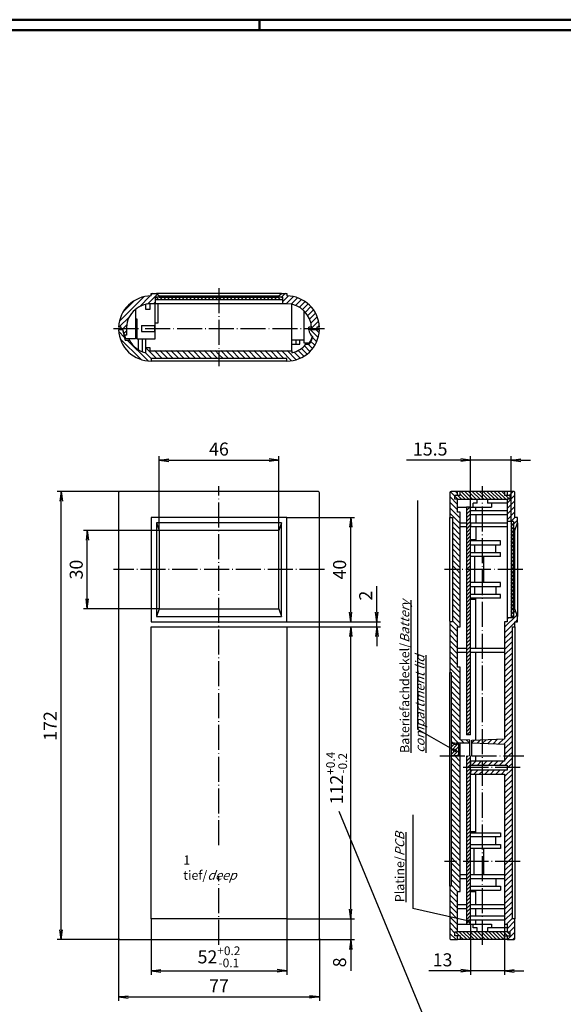
# Model space of a CAD drawing. Extents: x 1 to 840, y 1 to 593.
# Drawn here: x 369 to 578, y 215 to 593 of the extents above; entities that cross this region are included whole.
import ezdxf

# ---------------------------------------------------------------- set-up
doc = ezdxf.new("R2010")
doc.units = 0
doc.header["$LTSCALE"] = 0.4
doc.header["$MEASUREMENT"] = 0
doc.header["$PDMODE"] = 35
doc.header["$PDSIZE"] = -2
doc.linetypes.add('ACAD_ISO04W100', pattern=[30.5, 24, -3, 0.5, -3])
doc.layers.get('0').update_dxf_attribs({"linetype": 'CONTINUOUS'})
doc.layers.get('DEFPOINTS').update_dxf_attribs({"linetype": 'CONTINUOUS'})
doc.layers.add('1', color=7, linetype='CONTINUOUS')
doc.styles.get("Standard").update_dxf_attribs({"font": 'ISOCP.shx', "width": 1.2})
doc.dimstyles.new('PHOENIX', dxfattribs={"dimtxt": 3.5, "dimasz": 3.72, "dimexe": 1.5, "dimexo": 0, "dimgap": 2, "dimtad": 1, "dimdsep": 46, "dimtxsty": 'STANDARD', "dimblk1": '_OPEN15', "dimblk2": '_OPEN15', "dimsah": 1, "dimcen": 0, "dimclrd": 1, "dimclre": 1, "dimclrt": 5, "dimadec": 0, "dimazin": 0, "dimtfac": 0.666667, "dimtmove": 0, "dimatfit": 0, "dimldrblk": '_OPEN15', "dimfxl": 1, "dimtolj": 1, "dimarcsym": 0})

# ---------------------------------------------------------------- blocks, each defined once
blk = doc.blocks.new('_OPEN15', base_point=(1, 0))
at = {"color": 0, "linetype": 'ByBlock'}
for p, q in [((1, 0), (0, 0.13)), ((0, 0), (1, 0)), ((1, 0), (0, -0.13))]:
    blk.add_line(p, q, dxfattribs=at)
blk = doc.blocks.new('*D11')
at = {"color": 1, "linetype": 'ByBlock'}
for p, q in [((538.28, 424), (517.47, 424)), ((542, 406), (542, 425.5)), ((557.5, 424), (542, 424)), ((557.5, 400.5), (557.5, 425.5)), ((561.22, 424), (564.94, 424))]:
    blk.add_line(p, q, dxfattribs=at)
at = {"layer": 'DEFPOINTS', "color": 0, "linetype": 'ByBlock'}
for p in [(557.5, 424), (542, 406), (557.5, 400.5)]:
    blk.add_point(p, dxfattribs=at)
at = {"color": 1, "linetype": 'ByBlock', "xscale": 3.72, "yscale": 3.72, "zscale": 3.72}
blk.add_blockref('_OPEN15', (542, 424), dxfattribs=at)
at = {"color": 1, "linetype": 'ByBlock', "xscale": 3.72, "yscale": 3.72, "zscale": 3.72, "rotation": 180}
blk.add_blockref('_OPEN15', (557.5, 424), dxfattribs=at)
at = {"color": 5, "linetype": 'ByBlock', "insert": (526.5, 428.25), "char_height": 5, "attachment_point": 5}
blk.add_mtext('\\A1;15.5', dxfattribs=at)
blk = doc.blocks.new('*D12')
at = {"color": 1, "linetype": 'ByBlock'}
for p, q in [((542, 246), (542, 226.5)), ((555, 246), (555, 226.5)), ((538.28, 228), (525.97, 228)), ((555, 228), (542, 228)), ((558.72, 228), (562.44, 228))]:
    blk.add_line(p, q, dxfattribs=at)
at = {"layer": 'DEFPOINTS', "color": 0, "linetype": 'ByBlock'}
for p in [(542, 246), (555, 246), (555, 228)]:
    blk.add_point(p, dxfattribs=at)
at = {"color": 1, "linetype": 'ByBlock', "xscale": 3.72, "yscale": 3.72, "zscale": 3.72}
blk.add_blockref('_OPEN15', (542, 228), dxfattribs=at)
at = {"color": 1, "linetype": 'ByBlock', "xscale": 3.72, "yscale": 3.72, "zscale": 3.72, "rotation": 180}
blk.add_blockref('_OPEN15', (555, 228), dxfattribs=at)
at = {"color": 5, "linetype": 'ByBlock', "insert": (531.25, 232.25), "char_height": 5, "attachment_point": 5}
blk.add_mtext('\\A1;13', dxfattribs=at)
blk = doc.blocks.new('*D13')
at = {"color": 1, "linetype": 'ByBlock'}
for p, q in [((407.51, 412), (383.5, 412)), ((385, 243.72), (385, 408.28)), ((407.51, 240), (383.5, 240))]:
    blk.add_line(p, q, dxfattribs=at)
at = {"layer": 'DEFPOINTS', "color": 0, "linetype": 'ByBlock'}
for p in [(385, 412), (407.51, 412), (407.51, 240)]:
    blk.add_point(p, dxfattribs=at)
at = {"color": 1, "linetype": 'ByBlock', "xscale": 3.72, "yscale": 3.72, "zscale": 3.72}
for p, rotation in [((385, 412), 90), ((385, 240), 270)]:
    blk.add_blockref('_OPEN15', p, dxfattribs=dict(at, rotation=rotation))
at = {"color": 5, "linetype": 'ByBlock', "insert": (380.75, 322), "char_height": 5, "attachment_point": 5, "rotation": 90}
blk.add_mtext('\\A1;172', dxfattribs=at)
blk = doc.blocks.new('*D14')
at = {"color": 1, "linetype": 'ByBlock'}
for p, q in [((422.5, 396.998779), (393.499878, 396.998779)), ((394.999878, 370.718779), (394.999878, 393.278779)), ((422.5, 366.998779), (393.499878, 366.998779))]:
    blk.add_line(p, q, dxfattribs=at)
at = {"layer": 'DEFPOINTS', "color": 0, "linetype": 'ByBlock'}
for p in [(394.999878, 396.998779), (422.5, 396.998779), (422.5, 366.998779)]:
    blk.add_point(p, dxfattribs=at)
at = {"color": 1, "linetype": 'ByBlock', "xscale": 3.72, "yscale": 3.72, "zscale": 3.72}
for p, rotation in [((394.999878, 396.998779), 90), ((394.999878, 366.998779), 270)]:
    blk.add_blockref('_OPEN15', p, dxfattribs=dict(at, rotation=rotation))
at = {"color": 5, "linetype": 'ByBlock', "insert": (390.749878, 381.998717), "char_height": 5, "attachment_point": 5, "rotation": 90}
blk.add_mtext('\\A1;30', dxfattribs=at)
blk = doc.blocks.new('*D15')
at = {"color": 1, "linetype": 'ByBlock'}
for p, q in [((422.5, 396.998779), (422.5, 425.498779)), ((426.22, 423.998779), (464.78, 423.998779)), ((468.5, 396.998779), (468.5, 425.498779))]:
    blk.add_line(p, q, dxfattribs=at)
at = {"layer": 'DEFPOINTS', "color": 0, "linetype": 'ByBlock'}
for p in [(468.5, 423.998779), (422.5, 396.998779), (468.5, 396.998779)]:
    blk.add_point(p, dxfattribs=at)
at = {"color": 1, "linetype": 'ByBlock', "xscale": 3.72, "yscale": 3.72, "zscale": 3.72, "rotation": 180}
blk.add_blockref('_OPEN15', (422.5, 423.998779), dxfattribs=at)
at = {"color": 1, "linetype": 'ByBlock', "xscale": 3.72, "yscale": 3.72, "zscale": 3.72}
blk.add_blockref('_OPEN15', (468.5, 423.998779), dxfattribs=at)
at = {"color": 5, "linetype": 'ByBlock', "insert": (445.5, 428.248779), "char_height": 5, "attachment_point": 5}
blk.add_mtext('\\A1;46', dxfattribs=at)
blk = doc.blocks.new('*D16')
at = {"color": 1, "linetype": 'ByBlock'}
for p, q in [((407.01, 240.5), (407.01, 216.5)), ((483.99, 240.5), (483.99, 216.5)), ((410.73, 218), (480.27, 218))]:
    blk.add_line(p, q, dxfattribs=at)
at = {"layer": 'DEFPOINTS', "color": 0, "linetype": 'ByBlock'}
for p in [(407.01, 240.5), (483.99, 240.5), (483.99, 218)]:
    blk.add_point(p, dxfattribs=at)
at = {"color": 1, "linetype": 'ByBlock', "xscale": 3.72, "yscale": 3.72, "zscale": 3.72, "rotation": 180}
blk.add_blockref('_OPEN15', (407.01, 218), dxfattribs=at)
at = {"color": 1, "linetype": 'ByBlock', "xscale": 3.72, "yscale": 3.72, "zscale": 3.72}
blk.add_blockref('_OPEN15', (483.99, 218), dxfattribs=at)
at = {"color": 5, "linetype": 'ByBlock', "insert": (445.5, 222.25), "char_height": 5, "attachment_point": 5}
blk.add_mtext('\\A1;77', dxfattribs=at)
blk = doc.blocks.new('*D17')
at = {"layer": '1', "color": 1, "linetype": 'Continuous', "lineweight": -2}
for p, q in [((419.5, 248), (419.5, 226.5)), ((471.5, 248), (471.5, 226.5)), ((423.22, 228), (467.78, 228))]:
    blk.add_line(p, q, dxfattribs=at)
at = {"layer": 'DEFPOINTS', "color": 0, "linetype": 'Continuous'}
for p in [(419.5, 248), (471.5, 248), (471.5, 228)]:
    blk.add_point(p, dxfattribs=at)
at = {"layer": '1', "color": 1, "linetype": 'Continuous', "lineweight": -2, "xscale": 3.72, "yscale": 3.72, "zscale": 3.72, "rotation": 180}
blk.add_blockref('_OPEN15', (419.5, 228), dxfattribs=at)
at = {"layer": '1', "color": 1, "linetype": 'Continuous', "lineweight": -2, "xscale": 3.72, "yscale": 3.72, "zscale": 3.72}
blk.add_blockref('_OPEN15', (471.5, 228), dxfattribs=at)
at = {"layer": '1', "color": 5, "linetype": 'Continuous', "insert": (445.5, 233.39), "char_height": 5, "attachment_point": 5}
blk.add_mtext('\\A1;52{\\H3.333333;\\S+0.2^ -0.1;}', dxfattribs=at)
blk = doc.blocks.new('*D18')
at = {"color": 1, "linetype": 'ByBlock'}
for p, q in [((495.999756, 251.71884), (495.999756, 255.43884)), ((471.5, 247.99884), (497.499756, 247.99884)), ((495.999756, 247.99884), (495.999756, 239.99884)), ((483.48999, 239.99884), (497.499756, 239.99884)), ((495.999756, 236.27884), (495.999756, 228.02884))]:
    blk.add_line(p, q, dxfattribs=at)
at = {"layer": 'DEFPOINTS', "color": 0, "linetype": 'ByBlock'}
for p in [(471.5, 247.99884), (495.999756, 247.99884), (483.48999, 239.99884)]:
    blk.add_point(p, dxfattribs=at)
at = {"color": 1, "linetype": 'ByBlock', "xscale": 3.72, "yscale": 3.72, "zscale": 3.72}
for p, rotation in [((495.999756, 247.99884), 270), ((495.999756, 239.99884), 90)]:
    blk.add_blockref('_OPEN15', p, dxfattribs=dict(at, rotation=rotation))
at = {"color": 5, "linetype": 'ByBlock', "insert": (491.749756, 231.27884), "char_height": 5, "attachment_point": 5, "rotation": 90}
blk.add_mtext('\\A1;8', dxfattribs=at)
blk = doc.blocks.new('*D19')
at = {"layer": '1', "color": 1, "linetype": 'Continuous', "lineweight": -2}
for p, q in [((471.5, 360), (497.5, 360)), ((496, 251.72), (496, 356.28)), ((471.5, 248), (497.5, 248))]:
    blk.add_line(p, q, dxfattribs=at)
at = {"layer": 'DEFPOINTS', "color": 0, "linetype": 'Continuous'}
for p in [(471.5, 360), (496, 360), (471.5, 248)]:
    blk.add_point(p, dxfattribs=at)
at = {"layer": '1', "color": 1, "linetype": 'Continuous', "lineweight": -2, "xscale": 3.72, "yscale": 3.72, "zscale": 3.72}
for p, rotation in [((496, 360), 90), ((496, 248), 270)]:
    blk.add_blockref('_OPEN15', p, dxfattribs=dict(at, rotation=rotation))
at = {"layer": '1', "color": 5, "linetype": 'Continuous', "insert": (490.61, 302), "char_height": 5, "attachment_point": 5, "rotation": 90}
blk.add_mtext('\\A1;112{\\H3.333333;\\S+0.4^ -0.2;}', dxfattribs=at)
blk = doc.blocks.new('*D20')
at = {"color": 1, "linetype": 'ByBlock'}
for p, q in [((506, 365.72), (506, 375.57)), ((471.5, 362), (507.5, 362)), ((471.5, 360), (507.5, 360)), ((506, 360), (506, 362)), ((506, 356.28), (506, 352.56))]:
    blk.add_line(p, q, dxfattribs=at)
at = {"layer": 'DEFPOINTS', "color": 0, "linetype": 'ByBlock'}
for p in [(471.5, 362), (471.5, 360), (506, 362)]:
    blk.add_point(p, dxfattribs=at)
at = {"color": 1, "linetype": 'ByBlock', "xscale": 3.72, "yscale": 3.72, "zscale": 3.72}
for p, rotation in [((506, 362), 270), ((506, 360), 90)]:
    blk.add_blockref('_OPEN15', p, dxfattribs=dict(at, rotation=rotation))
at = {"color": 5, "linetype": 'ByBlock', "insert": (501.75, 372), "char_height": 5, "attachment_point": 5, "rotation": 90}
blk.add_mtext('\\A1;2', dxfattribs=at)
blk = doc.blocks.new('*D21')
at = {"color": 1, "linetype": 'ByBlock'}
for p, q in [((471.499756, 401.998779), (497.499756, 401.998779)), ((495.999756, 365.71884), (495.999756, 398.278779)), ((471.499878, 361.99884), (497.499756, 361.99884))]:
    blk.add_line(p, q, dxfattribs=at)
at = {"layer": 'DEFPOINTS', "color": 0, "linetype": 'ByBlock'}
for p in [(471.499756, 401.998779), (495.999756, 401.998779), (471.499878, 361.99884)]:
    blk.add_point(p, dxfattribs=at)
at = {"color": 1, "linetype": 'ByBlock', "xscale": 3.72, "yscale": 3.72, "zscale": 3.72}
for p, rotation in [((495.999756, 401.998779), 90), ((495.999756, 361.99884), 270)]:
    blk.add_blockref('_OPEN15', p, dxfattribs=dict(at, rotation=rotation))
at = {"color": 5, "linetype": 'ByBlock', "insert": (491.749756, 381.998842), "char_height": 5, "attachment_point": 5, "rotation": 90}
blk.add_mtext('\\A1;40', dxfattribs=at)
blk = doc.blocks.new('*X35')
at = {"color": 0, "linetype": 'Continuous'}
for p, q in [((534.5, 313.88), (535.8, 315.18)), ((534.5, 312.47), (537.03, 315)), ((534.5, 311.05), (537.5, 314.05)), ((535.36, 310.5), (537.5, 312.64)), ((536.77, 310.5), (537.5, 311.23))]:
    blk.add_line(p, q, dxfattribs=at)
blk = doc.blocks.new('*X36')
at = {"color": 0, "linetype": 'Continuous'}
for p, q in [((556, 411.75), (556.25, 412)), ((556.87, 410.5), (558.37, 412)), ((556, 407.51), (559, 410.51)), ((556, 405.39), (559, 408.39)), ((556, 403.26), (559, 406.26)), ((556, 401.14), (559, 404.14)), ((557.48, 400.5), (559, 402.02)), ((558.5, 399.4), (560, 400.9)), ((558.5, 397.28), (559.39, 398.17)), ((555, 359.84), (559.79, 364.63)), ((556, 362.96), (556.54, 363.5)), ((558.5, 365.46), (559.26, 366.22)), ((559.28, 362), (560, 362.72)), ((555, 361.96), (555.04, 362)), ((555, 357.72), (559, 361.72)), ((555, 355.6), (558, 358.6)), ((555, 353.47), (558, 356.47)), ((555, 351.35), (558, 354.35)), ((555, 349.23), (558, 352.23)), ((555, 347.11), (558, 350.11)), ((555, 344.99), (558, 347.99)), ((555, 342.87), (558, 345.87)), ((555, 340.75), (558, 343.75)), ((555, 338.63), (558, 341.63)), ((555, 336.5), (558, 339.5)), ((555, 334.38), (558, 337.38)), ((555, 332.26), (558, 335.26)), ((555, 330.14), (558, 333.14)), ((555, 328.02), (558, 331.02)), ((555, 325.9), (558, 328.9)), ((555, 323.78), (558, 326.78)), ((555, 321.65), (558, 324.65)), ((555, 319.53), (558, 322.53)), ((554.72, 315.01), (558, 318.29)), ((555, 317.41), (558, 320.41)), ((542.5, 315.52), (543.52, 316.54)), ((544.52, 315.42), (545.73, 316.63)), ((546.56, 315.34), (547.94, 316.72)), ((548.6, 315.25), (550.15, 316.8)), ((550.64, 315.17), (552.36, 316.89)), ((552.68, 315.09), (554.57, 316.98)), ((555, 313.17), (558, 316.17)), ((555, 311.05), (558, 314.05)), ((555, 308.93), (556.57, 310.5)), ((556.57, 310.5), (558, 311.93)), ((542.47, 307), (543.97, 308.5)), ((544.59, 307), (546.09, 308.5)), ((546.71, 307), (548.21, 308.5)), ((548.83, 307), (550.33, 308.5)), ((550.95, 307), (552.45, 308.5)), ((553.07, 307), (554.57, 308.5)), ((555.19, 307), (558, 309.81)), ((556.31, 306), (558, 307.68)), ((542, 304.41), (542.59, 305)), ((543.21, 303.5), (544.71, 305)), ((545.33, 303.5), (546.5, 304.67)), ((546.5, 304.67), (546.83, 305)), ((547.45, 303.5), (548.95, 305)), ((549.57, 303.5), (551.07, 305)), ((551.69, 303.5), (553.19, 305)), ((553.81, 303.5), (555.31, 305)), ((555, 302.56), (558, 305.56)), ((555, 300.44), (558, 303.44)), ((556, 305.68), (556.31, 306)), ((555, 298.32), (558, 301.32)), ((555, 296.2), (558, 299.2)), ((555, 294.08), (558, 297.08)), ((555, 291.96), (558, 294.96)), ((555, 289.83), (558, 292.83)), ((555, 287.71), (558, 290.71)), ((555, 285.59), (558, 288.59)), ((555, 283.47), (558, 286.47)), ((555, 281.35), (558, 284.35)), ((555, 279.23), (558, 282.23)), ((555, 277.11), (558, 280.11)), ((555, 274.99), (558, 277.99)), ((555, 272.86), (558, 275.86)), ((555, 270.74), (558, 273.74)), ((555, 268.62), (556.38, 270)), ((555, 266.5), (558, 269.5)), ((556.38, 270), (558, 271.62)), ((555, 264.38), (558, 267.38)), ((555, 262.26), (558, 265.26)), ((555, 260.14), (558, 263.14)), ((555, 258.02), (558, 261.02)), ((555, 255.89), (558, 258.89)), ((555, 253.77), (558, 256.77)), ((555, 251.65), (558, 254.65)), ((555, 249.53), (558, 252.53)), ((555, 247.41), (558, 250.41)), ((555.71, 246), (558, 248.29)), ((556, 244.17), (559, 247.17)), ((556.08, 240), (559, 242.92)), ((556.95, 243), (559, 245.04)), ((558.2, 240), (559, 240.8))]:
    blk.add_line(p, q, dxfattribs=at)
blk = doc.blocks.new('*X37')
at = {"color": 0, "linetype": 'Continuous'}
for p, q in [((540.4, 404.64), (541.76, 406)), ((540.4, 403.22), (542, 404.82)), ((540.4, 401.81), (542, 403.41)), ((540.4, 400.39), (542, 401.99)), ((540.4, 398.98), (542, 400.58)), ((540.4, 397.56), (542, 399.16)), ((540.4, 396.15), (542, 397.75)), ((540.4, 394.74), (542, 396.34)), ((540.4, 393.32), (542, 394.92)), ((540.4, 391.91), (542, 393.51)), ((540.4, 390.49), (542, 392.09)), ((540.4, 389.08), (542, 390.68)), ((540.4, 387.66), (542, 389.26)), ((540.4, 386.25), (542, 387.85)), ((540.4, 384.84), (542, 386.44)), ((540.4, 383.42), (542, 385.02)), ((540.4, 382.01), (542, 383.61)), ((540.4, 380.59), (541.8, 382)), ((541.8, 382), (542, 382.19)), ((540.4, 379.18), (542, 380.78)), ((540.4, 377.77), (542, 379.37)), ((540.4, 376.35), (542, 377.95)), ((540.4, 374.94), (542, 376.54)), ((540.4, 373.52), (542, 375.12)), ((540.4, 372.11), (542, 373.71)), ((540.4, 370.69), (542, 372.29)), ((540.4, 369.28), (542, 370.88)), ((540.4, 367.87), (542, 369.47)), ((540.4, 366.45), (542, 368.05)), ((540.4, 365.04), (542, 366.64)), ((540.4, 363.62), (542, 365.22)), ((540.4, 362.21), (542, 363.81)), ((540.4, 360.79), (542, 362.39)), ((540.4, 359.38), (542, 360.98)), ((540.4, 357.97), (542, 359.57)), ((540.4, 356.55), (542, 358.15)), ((540.4, 355.14), (542, 356.74)), ((540.4, 353.72), (542, 355.32)), ((540.4, 352.31), (542, 353.91)), ((540.4, 350.9), (542, 352.5)), ((540.4, 349.48), (542, 351.08)), ((540.4, 348.07), (542, 349.67)), ((540.4, 346.65), (542, 348.25)), ((540.4, 345.24), (542, 346.84)), ((540.4, 343.82), (542, 345.42)), ((540.4, 342.41), (542, 344.01)), ((540.4, 341), (542, 342.6)), ((540.4, 339.58), (542, 341.18)), ((540.4, 338.17), (542, 339.77)), ((540.4, 336.75), (542, 338.35)), ((540.4, 335.34), (542, 336.94)), ((540.4, 333.92), (542, 335.52)), ((540.4, 332.51), (542, 334.11)), ((540.4, 331.1), (542, 332.7)), ((540.4, 329.68), (542, 331.28)), ((540.4, 328.27), (542, 329.87)), ((540.4, 326.85), (542, 328.45)), ((540.4, 325.44), (542, 327.04)), ((540.4, 324.03), (542, 325.63)), ((540.4, 322.61), (542, 324.21)), ((540.4, 321.2), (542, 322.8)), ((540.4, 319.78), (542, 321.38)), ((540.6, 318.57), (542, 319.97)), ((540.4, 309.88), (541.02, 310.5)), ((540.4, 308.47), (542, 310.07)), ((540.4, 307.05), (542, 308.65)), ((540.76, 306), (542, 307.24)), ((540.4, 305.64), (540.76, 306)), ((540.4, 304.23), (542, 305.83)), ((540.4, 302.81), (542, 304.41)), ((540.4, 301.4), (542, 303)), ((540.4, 299.98), (542, 301.58)), ((540.4, 298.57), (542, 300.17)), ((540.4, 297.16), (542, 298.76)), ((540.4, 295.74), (542, 297.34)), ((540.4, 294.33), (542, 295.93)), ((540.4, 292.91), (542, 294.51)), ((540.4, 291.5), (542, 293.1)), ((540.4, 290.08), (542, 291.68)), ((540.4, 288.67), (542, 290.27)), ((540.4, 287.26), (542, 288.86)), ((540.4, 285.84), (542, 287.44)), ((540.4, 284.43), (542, 286.03)), ((540.4, 283.01), (542, 284.61)), ((540.4, 281.6), (542, 283.2)), ((540.4, 280.18), (542, 281.78)), ((540.4, 278.77), (542, 280.37)), ((540.4, 277.36), (542, 278.96)), ((540.4, 275.94), (542, 277.54)), ((540.4, 274.53), (542, 276.13)), ((540.4, 273.11), (542, 274.71)), ((540.4, 271.7), (542, 273.3)), ((540.4, 270.28), (542, 271.88)), ((540.4, 268.87), (541.53, 270)), ((540.4, 267.46), (542, 269.06)), ((541.53, 270), (542, 270.47)), ((540.4, 266.04), (542, 267.64)), ((540.4, 264.63), (542, 266.23)), ((540.4, 263.21), (542, 264.81)), ((540.4, 261.8), (542, 263.4)), ((540.4, 260.39), (542, 261.99)), ((540.4, 258.97), (542, 260.57)), ((540.4, 257.56), (542, 259.16)), ((540.4, 256.14), (542, 257.74)), ((540.4, 254.73), (542, 256.33)), ((540.4, 253.31), (542, 254.91)), ((540.4, 251.9), (542, 253.5)), ((540.4, 250.49), (542, 252.09)), ((540.4, 249.07), (542, 250.67)), ((540.4, 247.66), (542, 249.26)), ((540.4, 246.24), (542, 247.84)), ((541.57, 246), (542, 246.43))]:
    blk.add_line(p, q, dxfattribs=at)
blk = doc.blocks.new('*X38')
at = {"color": 0, "linetype": 'Continuous'}
for p, q in [((541.35, 409), (538.35, 412)), ((542.77, 409), (539.77, 412)), ((544.18, 409), (541.18, 412)), ((545.6, 409), (542.6, 412)), ((546.5, 409.51), (544.01, 412)), ((546.5, 410.92), (545.42, 412)), ((549.84, 409), (546.84, 412)), ((551.25, 409), (548.25, 412)), ((552.67, 409), (549.67, 412)), ((554.08, 409), (551.08, 412)), ((555.49, 409), (552.49, 412)), ((555, 410.91), (553.91, 412)), ((537.11, 409), (536, 410.11)), ((538.52, 409), (537.02, 410.5)), ((539.94, 409), (538, 410.94)), ((548.42, 409), (546.5, 410.92)), ((547.01, 409), (546.5, 409.51)), ((556.91, 409), (555.41, 410.5)), ((557, 410.32), (556.82, 410.5))]:
    blk.add_line(p, q, dxfattribs=at)
blk = doc.blocks.new('*X39')
at = {"color": 0, "linetype": 'Continuous'}
for p, q in [((536, 410.11), (534.21, 411.9)), ((537, 411.23), (536.23, 412)), ((537, 406.99), (534, 409.99)), ((537, 404.87), (534, 407.87)), ((538, 401.74), (534, 405.74)), ((538, 399.62), (534, 403.62)), ((538, 397.5), (535, 400.5)), ((538, 403.87), (537.87, 404)), ((538, 395.38), (535, 398.38)), ((538, 393.26), (535, 396.26)), ((538, 391.14), (535, 394.14)), ((538, 389.02), (535, 392.02)), ((538, 386.9), (535, 389.9)), ((538, 384.77), (535, 387.77)), ((538, 382.65), (535, 385.65)), ((536.53, 382), (535, 383.53)), ((538, 380.53), (536.53, 382)), ((538, 378.41), (535, 381.41)), ((538, 376.29), (535, 379.29)), ((538, 374.17), (535, 377.17)), ((538, 372.05), (535, 375.05)), ((538, 369.93), (535, 372.93)), ((538, 367.8), (535, 370.8)), ((538, 365.68), (535, 368.68)), ((538, 363.56), (535, 366.56)), ((538, 361.44), (535, 364.44)), ((537, 358.2), (534, 361.2)), ((537, 356.08), (534, 359.08)), ((537.32, 360), (535, 362.32)), ((537, 353.95), (534, 356.95)), ((537, 351.83), (534, 354.83)), ((537, 349.71), (534, 352.71)), ((537, 347.59), (534, 350.59)), ((537, 345.47), (534, 348.47)), ((538, 342.35), (534, 346.35)), ((538, 340.23), (534, 344.23)), ((538, 344.47), (537.97, 344.5)), ((538, 338.11), (534.5, 341.61)), ((538, 335.98), (534.5, 339.48)), ((538, 333.86), (534.5, 337.36)), ((538, 331.74), (534.5, 335.24)), ((538, 329.62), (534.5, 333.12)), ((538, 327.5), (534.5, 331)), ((538, 325.38), (534.5, 328.88)), ((538, 323.26), (534.5, 326.76)), ((538, 321.13), (534.5, 324.63)), ((538, 319.01), (534.5, 322.51)), ((538, 316.89), (534.5, 320.39)), ((537.27, 315.5), (534.5, 318.27)), ((535.15, 315.5), (534.5, 316.15)), ((539.39, 315.5), (538.2, 316.69)), ((541.51, 315.5), (540.45, 316.57)), ((538, 308.41), (535.91, 310.5)), ((538, 306.29), (534.5, 309.79)), ((538, 304.16), (534.5, 307.66)), ((538, 302.04), (534.5, 305.54)), ((538, 299.92), (534.5, 303.42)), ((538, 297.8), (534.5, 301.3)), ((538, 295.68), (534.5, 299.18)), ((538, 293.56), (534.5, 297.06)), ((538, 291.44), (534.5, 294.94)), ((538, 289.32), (534.5, 292.82)), ((538, 287.19), (534.5, 290.69)), ((538, 285.07), (534.5, 288.57)), ((538, 282.95), (534.5, 286.45)), ((538, 280.83), (534.5, 284.33)), ((538, 278.71), (534.5, 282.21)), ((538, 276.59), (534.5, 280.09)), ((538, 274.47), (534.5, 277.97)), ((538, 272.34), (534.5, 275.84)), ((538, 270.22), (534.5, 273.72)), ((536.1, 270), (534.5, 271.6)), ((538, 265.98), (534.5, 269.48)), ((538, 268.1), (536.1, 270)), ((538, 263.86), (534.5, 267.36)), ((538, 261.74), (534.5, 265.24)), ((538, 259.62), (534.5, 263.12)), ((537, 258.5), (534.5, 261)), ((537, 256.37), (534, 259.37)), ((537, 254.25), (534, 257.25)), ((537, 252.13), (534, 255.13)), ((537, 250.01), (534, 253.01)), ((537, 247.89), (534, 250.89)), ((537, 245.77), (534, 248.77)), ((537, 243.65), (534, 246.65)), ((536, 242.52), (534, 244.52)), ((536.4, 240), (534, 242.4))]:
    blk.add_line(p, q, dxfattribs=at)
blk = doc.blocks.new('*X40')
at = {"color": 0, "linetype": 'Continuous'}
for p, q in [((558.5, 400.34), (558.34, 400.5)), ((558.5, 398.92), (557.5, 399.92)), ((558.5, 397.51), (557.5, 398.51)), ((558.5, 396.09), (557.5, 397.09)), ((558.5, 394.68), (557.5, 395.68)), ((558.5, 393.27), (557.5, 394.27)), ((558.5, 391.85), (557.5, 392.85)), ((558.5, 390.44), (557.5, 391.44)), ((558.5, 389.02), (557.5, 390.02)), ((558.5, 387.61), (557.5, 388.61)), ((558.5, 386.19), (557.5, 387.19)), ((558.5, 384.78), (557.5, 385.78)), ((558.5, 383.37), (557.5, 384.37)), ((558.45, 382), (557.5, 382.95)), ((558.5, 381.95), (558.45, 382)), ((558.5, 380.54), (557.5, 381.54)), ((558.5, 379.12), (557.5, 380.12)), ((558.5, 377.71), (557.5, 378.71)), ((558.5, 376.3), (557.5, 377.3)), ((558.5, 374.88), (557.5, 375.88)), ((558.5, 373.47), (557.5, 374.47)), ((558.5, 372.05), (557.5, 373.05)), ((558.5, 370.64), (557.5, 371.64)), ((558.5, 369.22), (557.5, 370.22)), ((558.5, 367.81), (557.5, 368.81)), ((558.5, 366.4), (557.5, 367.4)), ((558.5, 364.98), (557.5, 365.98)), ((558.5, 363.57), (557.5, 364.57))]:
    blk.add_line(p, q, dxfattribs=at)
blk = doc.blocks.new('*X41')
at = {"color": 0, "linetype": 'Continuous'}
for p, q in [((536.32, 241.5), (536, 241.82)), ((537.73, 241.5), (536.23, 243)), ((540.65, 240), (537.65, 243)), ((542.06, 240), (539.06, 243)), ((543.48, 240), (540.48, 243)), ((544.89, 240), (541.89, 243)), ((546.3, 240), (543.3, 243)), ((546.5, 241.22), (544.72, 243)), ((546.5, 242.63), (546.13, 243)), ((549.13, 240), (546.5, 242.63)), ((550.55, 240), (547.55, 243)), ((551.96, 240), (548.96, 243)), ((553.37, 240), (550.37, 243)), ((554.79, 240), (551.79, 243)), ((555, 241.2), (553.2, 243)), ((556.12, 241.5), (554.62, 243)), ((557, 242.03), (556.03, 243)), ((539.23, 240), (538, 241.23)), ((547.72, 240), (546.5, 241.22))]:
    blk.add_line(p, q, dxfattribs=at)
blk = doc.blocks.new('*X42')
at = {"color": 0, "linetype": 'Continuous'}
for p, q in [((409.23, 471.11), (407.06, 473.29)), ((408.53, 473.94), (408.47, 474)), ((483.52, 471.07), (480.1, 474.5)), ((483.89, 472.83), (482.72, 474)), ((415.61, 462.62), (407.62, 470.6)), ((418.29, 462.06), (410.35, 470)), ((481.38, 466.85), (479.73, 468.5)), ((482.24, 468.11), (480.77, 469.58)), ((482.96, 469.51), (481.42, 471.05)), ((419.5, 462.97), (417.18, 465.29)), ((421.59, 463), (417.5, 467.09)), ((423.71, 463), (420.71, 466)), ((425.83, 463), (422.83, 466)), ((427.96, 463), (424.96, 466)), ((430.08, 463), (427.08, 466)), ((432.2, 463), (429.2, 466)), ((434.32, 463), (431.32, 466)), ((436.44, 463), (433.44, 466)), ((438.56, 463), (435.56, 466)), ((440.68, 463), (437.68, 466)), ((442.81, 463), (439.81, 466)), ((444.93, 463), (441.93, 466)), ((445.5, 464.55), (444.05, 466)), ((449.17, 463), (446.17, 466)), ((451.29, 463), (448.29, 466)), ((453.41, 463), (450.41, 466)), ((455.53, 463), (452.53, 466)), ((457.65, 463), (454.65, 466)), ((459.78, 463), (456.78, 466)), ((461.9, 463), (458.9, 466)), ((464.02, 463), (461.02, 466)), ((466.14, 463), (463.14, 466)), ((468.26, 463), (465.26, 466)), ((470.38, 463), (467.38, 466)), ((473.36, 462.14), (469.5, 466)), ((475.1, 462.53), (471.62, 466)), ((476.64, 463.1), (474.32, 465.43)), ((478.03, 463.84), (475.83, 466.04)), ((479.28, 464.71), (477.14, 466.85)), ((480.39, 465.72), (478.27, 467.84)), ((447.05, 463), (445.5, 464.55))]:
    blk.add_line(p, q, dxfattribs=at)
blk = doc.blocks.new('*X43')
at = {"color": 0, "linetype": 'Continuous'}
for p, q in [((421.01, 485.5), (421, 485.51)), ((422.43, 485.5), (421.43, 486.5)), ((423.84, 485.5), (422.84, 486.5)), ((425.25, 485.5), (424.25, 486.5)), ((426.67, 485.5), (425.67, 486.5)), ((428.08, 485.5), (427.08, 486.5)), ((429.5, 485.5), (428.5, 486.5)), ((430.91, 485.5), (429.91, 486.5)), ((432.33, 485.5), (431.33, 486.5)), ((433.74, 485.5), (432.74, 486.5)), ((435.15, 485.5), (434.15, 486.5)), ((436.57, 485.5), (435.57, 486.5)), ((437.98, 485.5), (436.98, 486.5)), ((439.4, 485.5), (438.4, 486.5)), ((440.81, 485.5), (439.81, 486.5)), ((442.23, 485.5), (441.23, 486.5)), ((443.64, 485.5), (442.64, 486.5)), ((445.05, 485.5), (444.05, 486.5)), ((445.5, 486.47), (445.47, 486.5)), ((446.47, 485.5), (445.5, 486.47)), ((447.88, 485.5), (446.88, 486.5)), ((449.3, 485.5), (448.3, 486.5)), ((450.71, 485.5), (449.71, 486.5)), ((452.12, 485.5), (451.12, 486.5)), ((453.54, 485.5), (452.54, 486.5)), ((454.95, 485.5), (453.95, 486.5)), ((456.37, 485.5), (455.37, 486.5)), ((457.78, 485.5), (456.78, 486.5)), ((459.2, 485.5), (458.2, 486.5)), ((460.61, 485.5), (459.61, 486.5)), ((462.02, 485.5), (461.02, 486.5)), ((463.44, 485.5), (462.44, 486.5)), ((464.85, 485.5), (463.85, 486.5)), ((466.27, 485.5), (465.27, 486.5)), ((467.68, 485.5), (466.68, 486.5)), ((469.1, 485.5), (468.1, 486.5)), ((470, 486.01), (469.51, 486.5))]:
    blk.add_line(p, q, dxfattribs=at)
blk = doc.blocks.new('*X44')
at = {"color": 0, "linetype": 'Continuous'}
for p, q in [((418.14, 483.9), (421.87, 487.63)), ((419.5, 487.38), (420.12, 488)), ((469.53, 486.5), (471.03, 488)), ((407.32, 477.33), (416.67, 486.67)), ((408.75, 480.87), (413.13, 485.25)), ((414.96, 482.85), (419.11, 486.99)), ((420.36, 484), (421, 484.64)), ((470, 484.85), (472.13, 486.98)), ((471.27, 484), (474.02, 486.74)), ((473.23, 483.84), (475.67, 486.28)), ((474.89, 483.37), (477.16, 485.64)), ((476.32, 482.68), (478.49, 484.86)), ((477.57, 481.81), (479.69, 483.94)), ((478.64, 480.76), (480.77, 482.89)), ((479.55, 479.55), (481.71, 481.71)), ((480.27, 478.15), (482.52, 480.4)), ((407.12, 475), (411.15, 479.04)), ((480.78, 476.54), (483.18, 478.94)), ((481, 474.64), (483.68, 477.31)), ((408.24, 474), (408.74, 474.5)), ((408.74, 474.5), (410.1, 475.86)), ((409.08, 472.72), (410.01, 473.65)), ((482.48, 474), (482.98, 474.5)), ((482.98, 474.5), (483, 474.51)), ((483.48, 475), (483.96, 475.48))]:
    blk.add_line(p, q, dxfattribs=at)

msp = doc.modelspace()

# ---------------------------------------------------------------- linework, layer by layer
at = {"color": 1, "linetype": 'Continuous', "lineweight": 50}
for p, q in [((1, 593), (840, 593)), ((461, 589), (461, 593))]:
    msp.add_line(p, q, dxfattribs=at)
at = {"color": 3, "linetype": 'Continuous', "lineweight": 50}
msp.add_line((20, 589), (836, 589), dxfattribs=at)
at = {"color": 1, "linetype": 'Continuous', "lineweight": 25}
msp.add_line((491.4618376, 289.2614345), (531.6321853, 191.9436053), dxfattribs=at)
at = {"layer": '1', "color": 7, "linetype": 'Continuous'}
for p, q in [((419.5, 487.998718), (421.5, 487.998718)), ((419.5, 486.998718), (419.5, 487.998718)), ((469.5, 487.998718), (421.5, 487.998718)), ((421.5, 487.998718), (422.5, 486.998718)), ((468.5, 486.998718), (469.5, 487.998718)), ((469.5, 487.998718), (471.5, 487.998718)), ((471.5, 487.998718), (471.5, 486.998718)), ((417.5, 481.744873), (417.5, 483.785828)), ((419, 483.985535), (419, 481.744873)), ((421, 483.998718), (419.5, 483.998718)), ((421, 486.498718), (421, 485.498718)), ((422.5, 486.498718), (421, 486.498718)), ((422.5, 486.498718), (421, 486.498718)), ((421, 486.498718), (421, 485.498718)), ((470, 485.498718), (421, 485.498718)), ((421, 485.498718), (421, 483.998718)), ((470, 483.998718), (421, 483.998718)), ((421, 470.498718), (421, 483.998718)), ((422, 483.998718), (422, 476.498718)), ((422.5, 486.998718), (468.5, 486.998718)), ((422.5, 486.998718), (422.5, 486.498718)), ((422.5, 486.498718), (468.5, 486.498718)), ((468.5, 486.498718), (468.5, 486.998718)), ((470, 486.498718), (468.5, 486.498718)), ((470, 486.498718), (468.5, 486.498718)), ((470, 485.498718), (470, 486.498718)), ((470, 485.498718), (470, 486.498718)), ((470, 483.998718), (470, 485.498718)), ((471.5, 483.998718), (470, 483.998718)), ((473.5, 465.998779), (473.5, 483.799255)), ((413.5, 481.864197), (413.5, 470.498718)), ((419, 481.744873), (417.5, 481.744873)), ((478, 481.42688), (478, 468.998718)), ((413.5, 478.19873), (414, 478.19873)), ((414, 478.19873), (414, 470.498718)), ((422, 476.498718), (421, 476.498718)), ((408, 474.998718), (407.01001, 474.998718)), ((408, 473.998718), (407.01001, 473.998718)), ((408, 473.998718), (408, 474.998718)), ((408.513184, 473.998718), (408, 473.998718)), ((408.513184, 473.998718), (408, 473.998718)), ((408.513184, 473.998718), (409.013306, 471.998718)), ((408.763306, 473.998718), (408.513184, 473.998718)), ((409.263306, 471.998718), (408.763306, 473.998718)), ((410.013184, 474.998718), (410.013306, 471.998718)), ((413.5, 473.998718), (414, 473.998718)), ((415.75, 475.69873), (415.75, 473.298706)), ((415.75, 475.69873), (420.75, 475.69873)), ((415.75, 473.298706), (420.75, 473.298706)), ((420.75, 475.69873), (420.75, 473.298706)), ((481, 474.99884), (480, 474.99884)), ((480, 473.99884), (480, 474.99884)), ((481, 473.99884), (481, 474.498718)), ((481, 473.99884), (481, 474.498718)), ((483, 473.99884), (481, 473.99884)), ((483, 473.99884), (481, 473.99884)), ((483.98999, 474.998718), (483, 474.998718)), ((483, 474.998718), (483, 473.99884)), ((483.98999, 473.99884), (483, 473.99884)), ((409.013306, 471.998718), (409.513306, 469.998718)), ((409.263306, 471.998718), (409.013306, 471.998718)), ((409.263306, 471.998718), (409.638306, 470.498718)), ((410.013306, 471.998718), (409.263306, 471.998718)), ((409.513306, 469.998718), (411.133423, 469.998718)), ((413.5, 470.498718), (409.638306, 470.498718)), ((413.5, 471.998718), (414, 471.998718)), ((413.5, 471.998718), (414, 471.998718)), ((414, 470.498718), (421, 470.498718)), ((414.5, 470.498718), (414.5, 466.420959)), ((416, 470.498718), (416, 465.666992)), ((417.5, 467.252624), (417.5, 470.498718)), ((478, 469.99884), (473.5, 469.99884)), ((473.5, 468.498779), (476.5, 468.49884)), ((475, 469.99884), (475, 468.49884)), ((476.5, 468.49884), (476.5, 469.99884)), ((478, 468.998718), (480.208618, 468.998718)), ((478.865478, 468.49884), (480.116943, 468.49884)), ((417.5, 467.252624), (419, 467.252624)), ((417.5, 465.21167), (417.5, 467.252624)), ((419, 467.252624), (419, 465.998779)), ((419, 465.998779), (473.5, 465.998779)), ((473.5, 465.998779), (473.5, 465.211731)), ((419.5, 462.998779), (419.5, 461.998779)), ((471.5, 462.998779), (419.5, 462.998779)), ((471.5, 461.998779), (419.650024, 461.998779)), ((471.5, 461.998779), (471.5, 462.998779)), ((483.489746, 411.99884), (407.509766, 411.998718)), ((537, 411.998779), (534.5, 411.998779)), ((538, 411.998779), (537, 411.998779)), ((537, 410.498779), (537, 411.998779)), ((555, 411.998779), (538, 411.998779)), ((538, 410.498779), (538, 411.998779)), ((555, 411.998779), (555, 410.498779)), ((556, 411.998779), (555, 411.998779)), ((556, 411.998779), (556, 410.498779)), ((558.5, 411.998779), (556, 411.998779)), ((407.009766, 411.498718), (407.01001, 240.498779)), ((483.98999, 240.49884), (483.989746, 411.49884)), ((534, 411.498779), (534, 401.998779)), ((536, 410.498779), (537, 410.498779)), ((536, 408.998779), (536, 410.498779)), ((536, 410.498779), (537, 410.498779)), ((536, 408.998779), (536, 410.498779)), ((537, 408.998779), (536, 408.998779)), ((537, 408.998779), (536, 408.998779)), ((537, 410.498779), (538, 410.498779)), ((537, 408.998779), (556, 408.998779)), ((537, 403.998779), (537, 408.998779)), ((544.5, 407.498779), (544.5, 408.998779)), ((548.5, 408.998779), (548.5, 407.498779)), ((555, 410.498779), (556, 410.498779)), ((556, 410.498779), (557, 410.498779)), ((556, 410.498779), (557, 410.498779)), ((557, 408.998779), (556, 408.998779)), ((556, 408.998779), (556, 400.498779)), ((557, 408.998779), (556, 408.998779)), ((557, 410.498779), (557, 408.998779)), ((557, 410.498779), (557, 408.998779)), ((559, 401.998779), (559, 411.498779)), ((537, 405.998779), (540.399902, 405.998779)), ((540.399902, 405.998779), (540.3998017, 318.5720951)), ((541.999878, 405.998779), (540.399902, 405.998779)), ((541.9998113, 318.5720951), (541.999878, 405.998779)), ((541.999878, 405.998779), (550, 405.998779)), ((556, 404.498779), (542, 404.498779)), ((544.5, 407.498779), (543, 407.498779)), ((543, 405.998779), (543, 407.498779)), ((544, 404.498779), (544, 405.998779)), ((556, 407.498779), (548.5, 407.498779)), ((550, 407.498779), (550, 405.998779)), ((419.499756, 401.998779), (419.499878, 361.998779)), ((471.499756, 401.998779), (419.499756, 401.998779)), ((471.499878, 361.99884), (471.499756, 401.998779)), ((534, 362.148804), (534, 401.998779)), ((534, 401.998779), (535, 401.998779)), ((535, 401.998779), (534.999878, 361.998779)), ((538, 403.998779), (537, 403.998779)), ((537.999878, 359.998779), (538, 403.998779)), ((556, 402.998779), (542, 402.998779)), ((544, 402.998779), (544, 399.998779)), ((556, 400.498779), (556, 363.498779)), ((557.499939, 400.498779), (556, 400.498779)), ((557.499939, 400.498779), (557.499939, 363.498779)), ((558.499939, 400.498779), (557.499939, 400.498779)), ((558.499939, 400.498779), (557.499939, 400.498779)), ((558.499939, 400.498779), (558.499939, 396.998779)), ((558.499939, 400.498779), (558.499939, 396.998779)), ((560, 401.998779), (559, 401.998779)), ((559.999994, 399.998779), (560, 401.998779)), ((421.5, 399.998779), (422.5, 396.998779)), ((421.5, 399.998779), (421.5, 363.998779)), ((469.5, 399.998779), (421.5, 399.998779)), ((422.5, 396.998779), (422.5, 366.998779)), ((468.5, 396.998779), (422.5, 396.998779)), ((469.5, 399.998779), (468.5, 396.998779)), ((468.5, 366.998779), (468.5, 396.998779)), ((469.5, 363.998779), (469.5, 399.998779)), ((538, 399.998779), (540.399897, 399.998779)), ((538, 398.498779), (540.399892, 398.498779)), ((541.999874, 399.998779), (556, 399.998779)), ((541.999874, 398.498779), (556, 398.498779)), ((542, 399.998779), (542, 398.498779)), ((544, 398.498779), (544, 392.998779)), ((558.499939, 366.998779), (558.499939, 396.998779)), ((558.499939, 396.998779), (558.999939, 396.998779)), ((558.999939, 396.998779), (559.999994, 399.998779)), ((558.999939, 366.998779), (558.999939, 396.998779)), ((559.999994, 399.998779), (559.999884, 363.998779)), ((541.999867, 393.498779), (544, 393.498779)), ((553.427978, 392.998779), (541.999867, 392.998779)), ((553.427978, 391.498779), (553.427978, 392.998779)), ((541.999864, 391.498779), (553.427978, 391.498779)), ((543.5, 391.498779), (543.5, 388.498779)), ((551.623291, 388.498779), (551.623291, 391.498779)), ((553.427978, 386.998779), (541.99986, 386.998779)), ((541.999864, 388.498779), (553.427978, 388.498779)), ((543.5, 386.998779), (543.5, 376.998779)), ((547, 386.998779), (546.999878, 376.998779)), ((553.427978, 386.998779), (553.427978, 388.498779)), ((553.427978, 376.998779), (541.999851, 376.998779)), ((541.999851, 375.498779), (553.427978, 375.498779)), ((543.5, 375.498779), (543.5, 372.498779)), ((551.623291, 375.498779), (551.623291, 372.498779)), ((553.427978, 375.498779), (553.427978, 376.998779)), ((544, 370.498779), (541.99985, 370.498779)), ((553.427978, 372.498779), (541.999851, 372.498779)), ((553.427978, 370.998779), (541.999851, 370.998779)), ((544, 351.748779), (544, 370.998779)), ((553.427978, 370.998779), (553.427978, 372.498779)), ((422.5, 366.998779), (421.5, 363.998779)), ((422.5, 366.998779), (468.5, 366.998779)), ((468.5, 366.998779), (469.5, 363.998779)), ((558.499939, 366.998779), (558.499939, 363.498779)), ((558.499939, 366.998779), (558.499939, 363.498779)), ((558.999939, 366.998779), (558.499939, 366.998779)), ((559.999884, 363.998779), (558.999939, 366.998779)), ((421.5, 363.998779), (469.5, 363.998779)), ((556, 363.498779), (556, 361.998779)), ((557.499939, 363.498779), (556, 363.498779)), ((558.499939, 363.498779), (557.499939, 363.498779)), ((558.499939, 363.498779), (557.499939, 363.498779)), ((559.999878, 361.998779), (559.999884, 363.998779)), ((419.499878, 361.998779), (471.499878, 361.99884)), ((419.499878, 359.998779), (471.499878, 359.99884)), ((419.5, 247.998779), (419.499878, 359.998779)), ((471.499878, 359.99884), (471.5, 247.99884)), ((534, 362.148804), (533.999878, 361.998779)), ((533.999878, 361.998779), (533.999878, 342.498779)), ((534.999878, 361.998779), (533.999878, 361.998779)), ((536.999878, 359.998779), (537.999878, 359.998779)), ((536.999878, 344.498779), (536.999878, 359.998779)), ((556, 361.998779), (554.999878, 361.998779)), ((554.999878, 361.998779), (554.999878, 316.998779)), ((557.999878, 359.998779), (558.999878, 359.998779)), ((557.999878, 247.998901), (557.999878, 359.998779)), ((558.999878, 361.998779), (559.999878, 361.998779)), ((558.999878, 359.998779), (558.999878, 361.998779)), ((558.999878, 359.998779), (558.999878, 247.998901)), ((540.399719, 351.748779), (537, 351.748779)), ((554.999878, 351.748779), (541.999878, 351.748779)), ((537, 350.248779), (540.399719, 350.248779)), ((541.999878, 350.248779), (554.999878, 350.248779)), ((543.9999016, 316.5587799), (544, 350.248779)), ((537.999878, 344.498779), (536.999878, 344.498779)), ((537.999878, 316.698901), (537.999878, 344.498779)), ((533.999756, 260.498901), (533.999878, 342.498779)), ((533.999878, 342.498779), (534.499878, 342.498779)), ((534.499878, 342.498779), (534.499756, 260.498901)), ((541.9998113, 318.5720951), (540.3998017, 318.5720951)), ((534.4998378, 315.498901), (535.7998378, 315.498901)), ((535.7998378, 314.998901), (535.7998378, 315.498901)), ((535.7998378, 314.998901), (536.3498378, 314.998901)), ((536.3498378, 315.498901), (536.3498378, 314.998901)), ((536.3498378, 315.498901), (541.699878, 315.498901)), ((537.499878, 310.498779), (537.499878, 314.998901)), ((541.699878, 316.498901), (537.999878, 316.698901)), ((537.999878, 269.998901), (537.999878, 315.498901)), ((541.699878, 315.498901), (541.699878, 316.498901)), ((541.699878, 310.498779), (541.699878, 315.498901)), ((542.499878, 316.498779), (554.999878, 316.998779)), ((542.499878, 315.498779), (542.499878, 316.498779)), ((542.499878, 315.498779), (554.999878, 314.998779)), ((542.499878, 310.498779), (542.499878, 315.498779)), ((554.999878, 314.998779), (554.999878, 308.498779)), ((537.499878, 310.498779), (534.4998304, 310.498779)), ((540.399793, 310.498779), (540.399719, 245.998901)), ((541.999756, 245.998901), (541.9998052, 310.498779)), ((543.999878, 308.498779), (543.9998838, 310.498779)), ((541.999878, 308.498779), (541.999878, 306.998779)), ((554.999878, 308.498779), (541.999878, 308.498779)), ((541.999878, 306.998779), (555.999878, 306.998779)), ((555.999878, 306.998779), (555.999878, 304.998779)), ((541.999878, 304.998779), (541.999878, 303.498779)), ((555.999878, 304.998779), (541.999878, 304.998779)), ((541.999878, 303.498779), (554.999878, 303.498779)), ((543.999878, 280.998901), (543.999878, 303.498779)), ((554.999878, 303.498779), (554.999878, 245.998901)), ((541.999878, 281.498901), (543.999878, 281.498901)), ((541.999878, 280.998901), (553.427856, 280.998901)), ((553.427856, 280.998901), (553.427856, 279.498901)), ((553.427856, 279.498901), (541.999878, 279.498901)), ((541.999878, 276.498901), (553.427856, 276.498901)), ((551.623291, 276.498901), (551.623291, 279.498901)), ((553.427856, 276.498901), (553.427856, 274.998901)), ((553.427856, 274.998901), (541.999878, 274.998901)), ((543.385986, 264.998901), (543.385986, 274.998901)), ((546.999878, 274.998901), (546.999878, 264.998901)), ((537.999878, 258.498901), (537.999878, 269.998901)), ((537.999878, 264.998901), (540.399719, 264.998901)), ((541.999878, 264.998901), (554.999878, 264.998901)), ((537.999878, 263.498901), (540.399719, 263.498901)), ((541.999878, 263.498901), (554.999878, 263.498901)), ((551.623291, 263.498901), (551.623291, 260.498901)), ((533.999756, 260.498901), (533.999878, 240.498901)), ((534.499756, 260.498901), (533.999756, 260.498901)), ((536.999878, 258.498901), (537.999878, 258.498901)), ((536.999878, 242.998901), (536.999878, 258.498901)), ((541.999878, 260.498901), (553.427856, 260.498901)), ((541.999878, 258.998901), (553.427856, 258.998901)), ((541.999878, 258.498901), (543.999878, 258.498901)), ((543.999878, 253.498901), (543.999878, 258.998901)), ((553.427856, 260.498901), (553.427856, 258.998901)), ((536.999878, 253.498901), (540.399719, 253.498901)), ((541.999878, 253.498901), (554.999878, 253.498901)), ((536.999878, 251.998901), (540.399719, 251.998901)), ((541.999878, 251.998901), (554.999878, 251.998901)), ((543.999878, 248.998901), (543.999878, 251.998901)), ((471.5, 247.99884), (419.5, 247.998779)), ((536.999878, 245.998901), (549.999878, 245.998901)), ((540.399719, 245.998901), (541.999756, 245.998901)), ((554.999878, 248.998901), (541.999878, 248.998901)), ((554.999878, 247.498901), (541.999878, 247.498901)), ((542.999878, 244.498901), (542.999878, 245.998901)), ((543.999878, 245.998901), (543.999878, 247.498901)), ((549.999878, 245.998901), (549.999878, 244.498901)), ((554.999878, 245.998901), (555.999878, 245.998901)), ((555.999878, 245.998901), (555.999878, 242.998901)), ((558.999878, 247.998901), (557.999878, 247.998901)), ((558.999756, 240.498901), (558.999878, 247.998901)), ((535.999878, 242.998901), (536.999878, 242.998901)), ((535.999878, 241.498901), (535.999878, 242.998901)), ((535.999878, 242.998901), (536.999878, 242.998901)), ((535.999878, 241.498901), (535.999878, 242.998901)), ((555.999878, 242.998901), (536.999878, 242.998901)), ((544.499878, 244.498901), (542.999878, 244.498901)), ((544.499878, 242.998901), (544.499878, 244.498901)), ((555.999878, 244.498901), (548.499878, 244.498901)), ((548.499878, 244.498901), (548.499878, 242.998901)), ((555.999878, 242.998901), (556.999878, 242.998901)), ((555.999878, 242.998901), (556.999878, 242.998901)), ((556.999878, 242.998901), (557, 241.498901)), ((556.999878, 242.998901), (557, 241.498901)), ((407.51001, 239.998779), (483.48999, 239.99884)), ((534.499878, 239.998901), (536.999878, 239.998901)), ((536.999878, 241.498901), (535.999878, 241.498901)), ((536.999878, 241.498901), (535.999878, 241.498901)), ((537.999878, 241.498901), (536.999878, 241.498901)), ((536.999878, 239.998901), (536.999878, 241.498901)), ((537.999878, 239.998901), (536.999878, 239.998901)), ((537.999878, 241.498901), (537.999878, 239.998901)), ((554.999878, 239.998901), (537.999878, 239.998901)), ((554.999878, 239.998901), (555, 241.498901)), ((555.999878, 239.998901), (554.999878, 239.998901)), ((555, 241.498901), (555.999756, 241.498901)), ((555.999756, 241.498901), (557, 241.498901)), ((555.999756, 241.498901), (555.999878, 239.998901)), ((555.999756, 241.498901), (557, 241.498901)), ((555.999878, 239.998901), (558.499756, 239.998901))]:
    msp.add_line(p, q, dxfattribs=at)
at = {"layer": '1', "color": 1, "linetype": 'ACAD_ISO04W100'}
for p, q in [((445.5, 489.998718), (445.5, 459.998779)), ((405, 474.498718), (486, 474.498718)), ((445.5, 276.2004111), (445.5, 413.998779)), ((546.5, 237.998901), (546.5, 413.998779)), ((485.999756, 381.998842), (404.999878, 381.998717)), ((561.999939, 381.998779), (532, 381.998779)), ((530.1674992, 310.498779), (562.3589187, 310.498779)), ((560.999878, 305.998779), (538.399816, 305.998779)), ((560.999878, 269.998901), (531.999878, 269.998901)), ((445.5, 237.9988095), (445.5, 264.2004111))]:
    msp.add_line(p, q, dxfattribs=at)
at = {"layer": '1', "color": 1, "linetype": 'Continuous'}
for p, q in [((521.6163147, 408.5108209), (521.6163147, 320.7875981)), ((521.6163147, 320.7875981), (535.9226761, 312.5961877)), ((534.4998378, 314.998901), (534.7998378, 314.998901)), ((534.7998378, 314.998901), (534.7998378, 315.398901)), ((534.7998378, 315.398901), (535.7998378, 315.398901)), ((537.499878, 314.998901), (536.3498378, 314.998901)), ((519.8663147, 287.8890598), (519.8663147, 251.9529159)), ((540.8093954, 247.1624879), (519.8663147, 251.9529159))]:
    msp.add_line(p, q, dxfattribs=at)
for centre in [(535.9226761, 312.5961877), (541.2968073, 247.0509994)]:
    msp.add_circle(centre, 0.5, dxfattribs=at)
at = {"layer": '1', "color": 7, "linetype": 'Continuous'}
for centre, radius, start, end in [((419.5, 474.498718), 12.499994, 90.000000184, 177.707555919), ((419.5, 474.498779), 9.5, 89.794675404, 183.02356478), ((419.5, 474.498718), 9.499983, 90.000000184, 93.016966494), ((471.5, 474.498718), 12.5, 2.292443875, 90.000000184), ((471.5, 474.498718), 9.5, 360, 90), ((419.5, 474.498779), 12.5, 182.292723049, 269.999999978), ((471.5, 474.498779), 12.4999916, 269.999999978, 357.707835093), ((483, 473.998718), 2.9999052, 179.997669766, 240.608214781), ((419.5, 474.498718), 9.4999795, 204.901120495, 208.273779891), ((419.5, 474.498718), 9.4999611, 208.273779891, 257.846751777), ((471.5, 474.498779), 9.4999763, 282.153247606, 320.833646745), ((471.5, 474.498779), 9.4999402, 320.833646745, 324.622752004), ((471.5, 474.498779), 10.5000434, 325.15067696, 342.749247697), ((471.5, 474.498718), 10.3001046, 327.72520086, 343.029018266), ((407.509766, 411.498718), 0.5, 90.000000184, 179.999999794), ((483.489746, 411.49884), 0.5, 0, 90.000000184), ((534.5, 411.498779), 0.5, 90.000000184, 179.999999794), ((558.5, 411.498779), 0.5, 0, 90.000000184), ((407.51001, 240.498779), 0.5, 179.999999794, 269.999999978), ((483.48999, 240.49884), 0.5, 269.999999978, 0), ((534.499878, 240.498901), 0.5, 179.999999794, 269.999999978), ((558.499756, 240.498901), 0.5, 269.999999978, 0)]:
    msp.add_arc(centre, radius, start, end, dxfattribs=at)

# ---------------------------------------------------------------- block references
at = {"layer": '1', "color": 1, "linetype": 'Continuous'}
for name in ['*X44', '*X43', '*X42', '*X39', '*X38', '*X36', '*X37', '*X40', '*X35', '*X41']:
    msp.add_blockref(name, (0, 0), dxfattribs=at)

# ---------------------------------------------------------------- texts
at = {"color": 7, "linetype": 'Continuous', "char_height": 2.5, "attachment_point": 1, "rotation": 90}
for s, insert in [('{\\H1.4x;\\L\\C5;Bateriefachdeckel/\\Q20;Battery compartment lid}', (514.9702267, 311.6487927)), ('{\\H1.4x;\\L\\C5;Platine/\\Q20;PCB}', (513.0606431, 254.3861515))]:
    msp.add_mtext(s, dxfattribs=dict(at, insert=insert))
at = {"color": 7, "linetype": 'Continuous', "insert": (431.8306491, 272.3127136), "char_height": 2.5, "attachment_point": 1}
msp.add_mtext('{\\H1.4x;\\C5;1 tief/\\Q20;deep}', dxfattribs=at)

# ---------------------------------------------------------------- dimensions: what is measured, and where the dimension line sits
at = {"layer": '1', "color": 7, "linetype": 'Continuous'}
for base, p1, p2, override, picture, middle in [((468.5, 423.998779), (422.5, 396.998779), (468.5, 396.998779), {"dimtxt": 5, "dimgap": 1.75}, '*D15', (445.5, 423.998779)), ((557.499939, 423.998779), (541.999878, 405.998779), (557.499939, 400.498779), {"dimtxt": 5, "dimgap": 1.75}, '*D11', (526.5, 423.998779)), ((471.5, 227.9988095), (419.5, 247.998779), (471.5, 247.99884), {"dimtxt": 5, "dimgap": 1.75, "dimdec": 6, "dimtol": 1, "dimtp": 0.2, "dimtm": 0.1, "dimtdec": 6}, '*D17', (445.5, 227.9988095)), ((554.999878, 227.998901), (541.999756, 245.998901), (554.999878, 245.998901), {"dimtxt": 5, "dimgap": 1.75}, '*D12', (531.2494259, 227.998901))]:
    dim = msp.add_linear_dim(base=base, p1=p1, p2=p2, dimstyle='PHOENIX', override=override, dxfattribs=at)
    dim.commit()
    dim.dimension.update_dxf_attribs({"geometry": picture, "text_midpoint": middle, "dimtype": 160})
for base, p1, p2, override, picture, middle in [((384.999878, 411.998718), (407.51001, 239.998779), (407.509766, 411.998718), {"dimtxt": 5, "dimgap": 1.75}, '*D13', (384.999878, 321.998717)), ((495.999756, 401.998779), (471.499878, 361.99884), (471.499756, 401.998779), {"dimtxt": 5, "dimgap": 1.75}, '*D21', (495.999756, 381.998842)), ((394.999878, 396.998779), (422.5, 366.998779), (422.5, 396.998779), {"dimtxt": 5, "dimgap": 1.75}, '*D14', (394.999878, 381.998717)), ((505.999756, 361.99884), (471.499878, 359.99884), (471.499878, 361.99884), {"dimtxt": 5, "dimgap": 1.75}, '*D20', (505.999756, 371.998842)), ((495.999756, 359.99884), (471.5, 247.99884), (471.499878, 359.99884), {"dimtxt": 5, "dimgap": 1.75, "dimdec": 6, "dimtol": 1, "dimtp": 0.4, "dimtm": 0.2, "dimtdec": 6}, '*D19', (495.999756, 301.998842)), ((495.999756, 247.99884), (483.48999, 239.99884), (471.5, 247.99884), {"dimtxt": 5, "dimgap": 1.75}, '*D18', (495.999756, 231.27884))]:
    dim = msp.add_linear_dim(base=base, p1=p1, p2=p2, angle=90, dimstyle='PHOENIX', override=override, dxfattribs=at)
    dim.commit()
    dim.dimension.update_dxf_attribs({"geometry": picture, "text_midpoint": middle, "dimtype": 160})
dim = msp.add_linear_dim(base=(483.98999, 217.9988095), p1=(407.01001, 240.498779), p2=(483.98999, 240.49884), text='77', dimstyle='PHOENIX', override={"dimtxt": 5, "dimgap": 1.75, "dimdec": 6, "dimtdec": 6}, dxfattribs=at)
dim.commit()
dim.dimension.update_dxf_attribs({"geometry": '*D16', "text_midpoint": (445.5, 217.9988095), "dimtype": 160})

doc.saveas('drawing.dxf')
